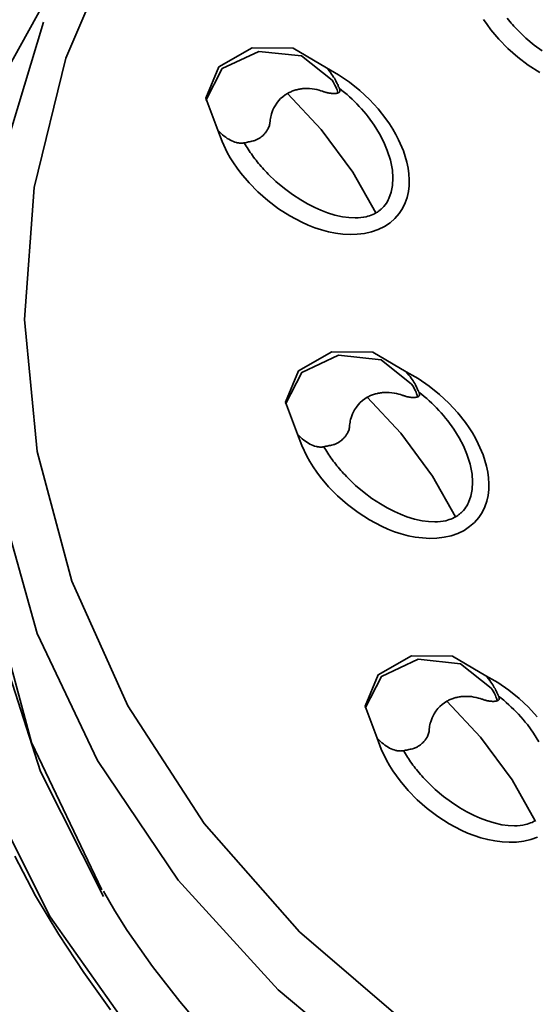
# Model space of a CAD drawing. Extents: x -732 to 1328, y -215 to 1018.
# Drawn here: x 1088 to 1098, y 622 to 642 of the extents above; entities that cross this region are included whole.
import ezdxf

# ---------------------------------------------------------------- set-up
doc = ezdxf.new("R2010")
doc.units = 0
doc.header["$MEASUREMENT"] = 0
doc.layers.add('0010010002', color=7, linetype='Continuous', lineweight=0)

msp = doc.modelspace()

# ---------------------------------------------------------------- linework, layer by layer
at = {"layer": '0010010002', "color": 7, "lineweight": 35}
for points in [[(1098.177, 652.218), (1095.641, 650.537), (1093.415, 648.59), (1091.54, 646.411), (1090.051, 644.043), (1088.977, 641.529), (1088.335, 638.917), (1088.14, 636.254), (1088.394, 633.59), (1089.094, 630.976), (1090.224, 628.458), (1091.765, 626.085), (1093.688, 623.902), (1095.958, 621.948), (1098.531, 620.259), (1101.36, 618.868), (1104.392, 617.8), (1107.569, 617.075), (1110.839, 616.706), (1114.133, 616.702), (1117.388, 617.061), (1120.553, 617.776), (1123.56, 618.835), (1126.354, 620.218)], [(1089.036, 643.551), (1087.59, 640.946), (1086.592, 638.203), (1086.06, 635.372), (1086.004, 632.504), (1086.424, 629.653), (1087.313, 626.87), (1088.656, 624.204)], [(1098.531, 641.239), (1098.302, 641.386), (1098.088, 641.548), (1097.89, 641.723), (1097.708, 641.909), (1097.545, 642.103), (1097.47, 642.205), (1097.399, 642.308)], [(1097.876, 642.332), (1097.902, 642.3), (1097.928, 642.269), (1097.955, 642.237), (1097.982, 642.206), (1098.01, 642.176), (1098.039, 642.145), (1098.067, 642.115), (1098.097, 642.085), (1098.254, 641.934), (1098.422, 641.792), (1098.582, 641.673)], [(1088.522, 642.254), (1087.602, 639.222), (1087.271, 636.105), (1087.538, 632.979), (1088.394, 629.918)], [(1094.233, 641.333), (1093.562, 641.729), (1092.734, 641.737), (1092.063, 641.351), (1091.799, 640.718), (1092.043, 640.075)], [(1091.8, 640.677), (1092.128, 641.319), (1092.87, 641.665), (1093.725, 641.575), (1094.343, 641.084)], [(1094.233, 641.333), (1094.473, 641.195), (1094.695, 641.043), (1094.903, 640.876), (1095.096, 640.696), (1095.271, 640.506), (1095.428, 640.306), (1095.5, 640.204), (1095.567, 640.098), (1095.63, 639.99), (1095.686, 639.88), (1095.783, 639.657), (1095.853, 639.427), (1095.878, 639.31), (1095.894, 639.192), (1095.901, 639.073), (1095.898, 638.955), (1095.884, 638.836), (1095.858, 638.72), (1095.819, 638.606), (1095.765, 638.497), (1095.696, 638.392), (1095.612, 638.295), (1095.513, 638.208), (1095.399, 638.133), (1095.275, 638.072), (1095.14, 638.025), (1094.998, 637.993), (1094.852, 637.975), (1094.707, 637.971), (1094.561, 637.978), (1094.416, 637.997), (1094.273, 638.026), (1094.134, 638.062), (1093.998, 638.107), (1093.865, 638.158), (1093.736, 638.216), (1093.491, 638.345), (1093.262, 638.491), (1093.048, 638.654), (1092.849, 638.829), (1092.669, 639.014), (1092.505, 639.208), (1092.429, 639.309), (1092.358, 639.413), (1092.292, 639.519), (1092.231, 639.627), (1092.125, 639.848), (1092.043, 640.075)], [(1094.233, 641.333), (1094.262, 641.3), (1094.289, 641.267), (1094.313, 641.236), (1094.335, 641.205), (1094.355, 641.177), (1094.374, 641.148), (1094.39, 641.122), (1094.405, 641.096), (1094.418, 641.073), (1094.429, 641.05), (1094.44, 641.03), (1094.449, 641.01), (1094.457, 640.994), (1094.464, 640.978), (1094.47, 640.964), (1094.476, 640.951), (1094.48, 640.942), (1094.484, 640.933), (1094.488, 640.926), (1094.49, 640.92)], [(1093.448, 640.817), (1093.464, 640.827), (1093.481, 640.835), (1093.498, 640.844), (1093.516, 640.852), (1093.534, 640.859), (1093.553, 640.867), (1093.571, 640.874), (1093.591, 640.88), (1093.611, 640.886), (1093.63, 640.891), (1093.651, 640.896), (1093.671, 640.9), (1093.692, 640.905), (1093.713, 640.908), (1093.735, 640.911), (1093.757, 640.913), (1093.779, 640.914), (1093.802, 640.915), (1093.846, 640.916), (1093.89, 640.914), (1093.941, 640.909), (1093.991, 640.902), (1094.039, 640.893), (1094.087, 640.881), (1094.118, 640.871), (1094.151, 640.862), (1094.165, 640.856), (1094.179, 640.851)], [(1094.343, 641.084), (1094.365, 641.049), (1094.386, 641.013), (1094.403, 640.98), (1094.419, 640.948), (1094.433, 640.918), (1094.445, 640.89), (1094.454, 640.864), (1094.463, 640.838), (1094.467, 640.828)], [(1094.502, 640.862), (1094.502, 640.871), (1094.501, 640.879), (1094.5, 640.887), (1094.499, 640.894), (1094.497, 640.901), (1094.495, 640.908), (1094.493, 640.914), (1094.49, 640.92)], [(1095.228, 638.405), (1095.242, 638.414), (1095.257, 638.423), (1095.271, 638.432), (1095.285, 638.441), (1095.297, 638.451), (1095.311, 638.462), (1095.324, 638.472), (1095.337, 638.484), (1095.349, 638.495), (1095.361, 638.507), (1095.389, 638.537), (1095.414, 638.568), (1095.439, 638.602), (1095.461, 638.638), (1095.477, 638.667), (1095.492, 638.697), (1095.538, 638.824), (1095.564, 638.957), (1095.572, 639.112), (1095.561, 639.268), (1095.522, 639.47), (1095.458, 639.668), (1095.387, 639.836), (1095.303, 639.999), (1095.194, 640.175), (1095.071, 640.345), (1095.029, 640.399), (1094.984, 640.451), (1094.939, 640.504), (1094.893, 640.555), (1094.845, 640.605), (1094.797, 640.653), (1094.748, 640.701), (1094.697, 640.748), (1094.646, 640.793), (1094.595, 640.837), (1094.543, 640.878), (1094.49, 640.92)], [(1093.09, 640.226), (1093.093, 640.255), (1093.096, 640.285), (1093.1, 640.314), (1093.106, 640.343), (1093.113, 640.373), (1093.121, 640.402), (1093.135, 640.444), (1093.151, 640.485), (1093.171, 640.526), (1093.193, 640.566), (1093.228, 640.618), (1093.266, 640.667), (1093.307, 640.712), (1093.352, 640.751), (1093.399, 640.786), (1093.448, 640.817)], [(1095.228, 638.405), (1094.763, 639.229), (1094.126, 640.092), (1093.448, 640.817)], [(1094.179, 640.851), (1094.189, 640.848), (1094.199, 640.844), (1094.209, 640.841), (1094.219, 640.838), (1094.229, 640.835), (1094.239, 640.833), (1094.249, 640.831), (1094.259, 640.828), (1094.269, 640.826), (1094.279, 640.824), (1094.289, 640.822), (1094.299, 640.821), (1094.316, 640.819), (1094.333, 640.817), (1094.35, 640.816), (1094.366, 640.815), (1094.383, 640.815), (1094.398, 640.816)], [(1094.398, 640.816), (1094.406, 640.816), (1094.414, 640.816), (1094.422, 640.817), (1094.429, 640.818), (1094.438, 640.819), (1094.445, 640.821), (1094.454, 640.823), (1094.46, 640.825), (1094.468, 640.828), (1094.475, 640.83), (1094.481, 640.834), (1094.486, 640.837), (1094.491, 640.84), (1094.494, 640.844), (1094.497, 640.848), (1094.5, 640.853), (1094.501, 640.858), (1094.502, 640.862)], [(1092.982, 640.002), (1092.991, 640.012), (1093, 640.022), (1093.009, 640.033), (1093.016, 640.044), (1093.024, 640.054), (1093.031, 640.065), (1093.038, 640.075), (1093.044, 640.086), (1093.05, 640.096), (1093.056, 640.107), (1093.065, 640.127), (1093.074, 640.147), (1093.08, 640.167), (1093.085, 640.187), (1093.088, 640.206), (1093.09, 640.226)], [(1092.573, 639.818), (1092.561, 639.817), (1092.551, 639.815), (1092.539, 639.814), (1092.527, 639.813), (1092.515, 639.813), (1092.502, 639.813), (1092.488, 639.814), (1092.474, 639.815), (1092.46, 639.818), (1092.445, 639.82), (1092.43, 639.823), (1092.415, 639.827), (1092.386, 639.835), (1092.356, 639.846), (1092.324, 639.858), (1092.293, 639.874), (1092.261, 639.891), (1092.231, 639.91), (1092.199, 639.932), (1092.168, 639.955), (1092.136, 639.982), (1092.105, 640.01), (1092.074, 640.042), (1092.043, 640.075)], [(1092.753, 639.858), (1092.762, 639.86), (1092.77, 639.862), (1092.78, 639.865), (1092.79, 639.869), (1092.801, 639.873), (1092.812, 639.877), (1092.827, 639.884), (1092.841, 639.892), (1092.856, 639.9), (1092.87, 639.909), (1092.892, 639.923), (1092.913, 639.939), (1092.932, 639.954), (1092.951, 639.97), (1092.966, 639.985), (1092.982, 640.002)], [(1092.573, 639.818), (1092.594, 639.823), (1092.615, 639.828), (1092.638, 639.833), (1092.66, 639.837), (1092.682, 639.842), (1092.706, 639.847), (1092.729, 639.852), (1092.753, 639.858)], [(1092.573, 639.818), (1092.592, 639.787), (1092.611, 639.755), (1092.63, 639.723), (1092.651, 639.691), (1092.672, 639.659), (1092.694, 639.627), (1092.716, 639.595), (1092.739, 639.563), (1092.762, 639.531), (1092.787, 639.5), (1092.811, 639.468), (1092.836, 639.436), (1092.862, 639.405), (1092.888, 639.374), (1092.915, 639.343), (1092.942, 639.312), (1092.97, 639.281), (1092.999, 639.25), (1093.028, 639.219), (1093.057, 639.189), (1093.213, 639.04), (1093.382, 638.898), (1093.543, 638.778), (1093.712, 638.667), (1093.851, 638.587), (1093.995, 638.513), (1094.12, 638.458), (1094.249, 638.409), (1094.401, 638.362), (1094.557, 638.327), (1094.683, 638.31), (1094.808, 638.304), (1094.867, 638.305), (1094.926, 638.311), (1094.979, 638.318), (1095.032, 638.329), (1095.067, 638.338), (1095.102, 638.349), (1095.135, 638.361), (1095.167, 638.374), (1095.198, 638.389), (1095.228, 638.405)], [(1095.839, 635.2), (1095.167, 635.598), (1094.34, 635.604), (1093.669, 635.218), (1093.405, 634.585), (1093.649, 633.943)], [(1093.406, 634.545), (1093.734, 635.186), (1094.476, 635.533), (1095.331, 635.442), (1095.949, 634.952)], [(1087.246, 635.194), (1087.205, 632.476), (1087.613, 629.775), (1088.462, 627.138), (1089.737, 624.614)], [(1095.839, 635.2), (1096.078, 635.064), (1096.301, 634.91), (1096.509, 634.743), (1096.702, 634.564), (1096.877, 634.373), (1097.034, 634.174), (1097.106, 634.071), (1097.173, 633.965), (1097.236, 633.858), (1097.293, 633.748), (1097.389, 633.524), (1097.459, 633.295), (1097.484, 633.177), (1097.5, 633.059), (1097.507, 632.94), (1097.504, 632.822), (1097.489, 632.705), (1097.464, 632.588), (1097.424, 632.473), (1097.371, 632.364), (1097.302, 632.259), (1097.217, 632.162), (1097.119, 632.075), (1097.005, 632.001), (1096.881, 631.939), (1096.745, 631.893), (1096.604, 631.86), (1096.458, 631.843), (1096.313, 631.838), (1096.167, 631.847), (1096.022, 631.865), (1095.879, 631.893), (1095.74, 631.93), (1095.604, 631.974), (1095.471, 632.026), (1095.342, 632.083), (1095.097, 632.212), (1094.868, 632.359), (1094.654, 632.521), (1094.455, 632.696), (1094.275, 632.881), (1094.111, 633.076), (1094.035, 633.177), (1093.964, 633.281), (1093.898, 633.387), (1093.837, 633.495), (1093.731, 633.716), (1093.649, 633.943)], [(1095.839, 635.2), (1095.868, 635.168), (1095.895, 635.135), (1095.919, 635.104), (1095.941, 635.073), (1095.961, 635.044), (1095.979, 635.016), (1095.996, 634.99), (1096.01, 634.964), (1096.024, 634.94), (1096.035, 634.918), (1096.046, 634.897), (1096.055, 634.878), (1096.063, 634.861), (1096.07, 634.845), (1096.076, 634.832), (1096.081, 634.82), (1096.086, 634.809), (1096.09, 634.8), (1096.094, 634.793), (1096.096, 634.788)], [(1095.949, 634.952), (1095.971, 634.916), (1095.992, 634.881), (1096.009, 634.848), (1096.025, 634.816), (1096.038, 634.786), (1096.05, 634.757), (1096.06, 634.731), (1096.069, 634.706), (1096.073, 634.695)], [(1095.053, 634.685), (1095.07, 634.694), (1095.087, 634.703), (1095.104, 634.712), (1095.122, 634.72), (1095.14, 634.727), (1095.158, 634.734), (1095.178, 634.741), (1095.197, 634.748), (1095.217, 634.753), (1095.236, 634.758), (1095.257, 634.764), (1095.277, 634.768), (1095.298, 634.772), (1095.319, 634.775), (1095.341, 634.778), (1095.363, 634.78), (1095.385, 634.782), (1095.408, 634.783), (1095.451, 634.783), (1095.496, 634.782), (1095.547, 634.777), (1095.597, 634.77), (1095.645, 634.76), (1095.692, 634.749), (1095.724, 634.739), (1095.757, 634.729), (1095.771, 634.724), (1095.785, 634.719)], [(1096.108, 634.73), (1096.108, 634.738), (1096.107, 634.746), (1096.106, 634.754), (1096.106, 634.761), (1096.103, 634.768), (1096.101, 634.775), (1096.099, 634.782), (1096.096, 634.788)], [(1096.834, 632.273), (1096.848, 632.282), (1096.862, 632.29), (1096.877, 632.3), (1096.89, 632.309), (1096.903, 632.319), (1096.917, 632.329), (1096.93, 632.34), (1096.943, 632.351), (1096.955, 632.362), (1096.967, 632.374), (1096.995, 632.404), (1097.02, 632.435), (1097.044, 632.47), (1097.067, 632.505), (1097.083, 632.535), (1097.097, 632.564), (1097.144, 632.692), (1097.17, 632.824), (1097.178, 632.98), (1097.167, 633.135), (1097.128, 633.338), (1097.064, 633.536), (1096.993, 633.703), (1096.909, 633.866), (1096.8, 634.042), (1096.677, 634.212), (1096.634, 634.266), (1096.59, 634.319), (1096.544, 634.371), (1096.498, 634.422), (1096.451, 634.472), (1096.402, 634.521), (1096.353, 634.569), (1096.303, 634.615), (1096.252, 634.66), (1096.201, 634.704), (1096.149, 634.746), (1096.096, 634.788)], [(1094.696, 634.093), (1094.698, 634.122), (1094.702, 634.153), (1094.706, 634.182), (1094.712, 634.211), (1094.719, 634.24), (1094.727, 634.269), (1094.741, 634.311), (1094.757, 634.353), (1094.777, 634.394), (1094.799, 634.434), (1094.834, 634.486), (1094.872, 634.536), (1094.913, 634.579), (1094.958, 634.619), (1095.005, 634.653), (1095.053, 634.685)], [(1096.834, 632.273), (1096.369, 633.096), (1095.732, 633.96), (1095.053, 634.685)], [(1095.785, 634.719), (1095.795, 634.715), (1095.805, 634.712), (1095.815, 634.709), (1095.825, 634.705), (1095.835, 634.703), (1095.845, 634.7), (1095.855, 634.698), (1095.865, 634.696), (1095.875, 634.693), (1095.885, 634.692), (1095.895, 634.69), (1095.905, 634.688), (1095.922, 634.686), (1095.939, 634.684), (1095.956, 634.683), (1095.972, 634.682), (1095.989, 634.682), (1096.004, 634.683)], [(1096.004, 634.683), (1096.012, 634.683), (1096.019, 634.684), (1096.028, 634.684), (1096.035, 634.686), (1096.044, 634.687), (1096.051, 634.688), (1096.06, 634.69), (1096.066, 634.693), (1096.074, 634.695), (1096.081, 634.698), (1096.087, 634.701), (1096.092, 634.704), (1096.097, 634.708), (1096.1, 634.712), (1096.103, 634.716), (1096.106, 634.72), (1096.107, 634.725), (1096.108, 634.73)], [(1087.216, 634.008), (1087.443, 630.834), (1088.279, 627.722), (1089.703, 624.75)], [(1094.588, 633.869), (1094.597, 633.88), (1094.606, 633.89), (1094.615, 633.9), (1094.623, 633.911), (1094.63, 633.921), (1094.637, 633.932), (1094.644, 633.943), (1094.65, 633.953), (1094.656, 633.964), (1094.662, 633.974), (1094.671, 633.994), (1094.68, 634.014), (1094.686, 634.035), (1094.691, 634.054), (1094.694, 634.074), (1094.696, 634.093)], [(1094.179, 633.686), (1094.167, 633.684), (1094.157, 633.683), (1094.145, 633.681), (1094.133, 633.68), (1094.121, 633.68), (1094.108, 633.68), (1094.094, 633.682), (1094.08, 633.683), (1094.065, 633.685), (1094.051, 633.687), (1094.036, 633.69), (1094.021, 633.694), (1093.991, 633.702), (1093.962, 633.713), (1093.929, 633.726), (1093.898, 633.742), (1093.867, 633.758), (1093.837, 633.777), (1093.805, 633.799), (1093.774, 633.822), (1093.741, 633.849), (1093.71, 633.878), (1093.679, 633.909), (1093.649, 633.943)], [(1094.358, 633.725), (1094.368, 633.727), (1094.376, 633.73), (1094.386, 633.733), (1094.396, 633.736), (1094.407, 633.74), (1094.417, 633.745), (1094.433, 633.752), (1094.448, 633.759), (1094.462, 633.767), (1094.476, 633.776), (1094.498, 633.791), (1094.519, 633.806), (1094.538, 633.821), (1094.556, 633.838), (1094.572, 633.853), (1094.588, 633.869)], [(1094.179, 633.686), (1094.2, 633.69), (1094.221, 633.696), (1094.243, 633.7), (1094.266, 633.705), (1094.288, 633.71), (1094.312, 633.714), (1094.335, 633.72), (1094.358, 633.725)], [(1094.179, 633.686), (1094.198, 633.654), (1094.216, 633.622), (1094.236, 633.591), (1094.257, 633.559), (1094.278, 633.526), (1094.3, 633.495), (1094.321, 633.463), (1094.345, 633.43), (1094.368, 633.399), (1094.392, 633.367), (1094.417, 633.335), (1094.442, 633.304), (1094.468, 633.273), (1094.494, 633.241), (1094.521, 633.21), (1094.548, 633.179), (1094.576, 633.148), (1094.605, 633.118), (1094.633, 633.087), (1094.663, 633.057), (1094.819, 632.907), (1094.988, 632.765), (1095.149, 632.646), (1095.318, 632.535), (1095.457, 632.455), (1095.601, 632.381), (1095.726, 632.325), (1095.855, 632.276), (1096.007, 632.229), (1096.163, 632.195), (1096.288, 632.177), (1096.414, 632.171), (1096.473, 632.174), (1096.532, 632.178), (1096.585, 632.186), (1096.637, 632.196), (1096.673, 632.205), (1096.708, 632.217), (1096.741, 632.228), (1096.773, 632.242), (1096.804, 632.257), (1096.834, 632.273)], [(1088.394, 629.918), (1089.611, 627.355), (1091.242, 624.944), (1093.256, 622.73), (1095.617, 620.753), (1098.282, 619.049), (1101.202, 617.65), (1104.324, 616.581), (1107.591, 615.861), (1110.945, 615.503), (1114.322, 615.515), (1117.653, 615.896), (1120.893, 616.638), (1123.975, 617.729), (1126.845, 619.148)], [(1097.445, 629.068), (1096.773, 629.465), (1095.946, 629.472), (1095.275, 629.086), (1095.011, 628.453), (1095.255, 627.81)], [(1095.012, 628.412), (1095.34, 629.054), (1096.082, 629.4), (1096.937, 629.309), (1097.555, 628.819)], [(1097.445, 629.068), (1097.474, 629.035), (1097.501, 629.002), (1097.525, 628.971), (1097.547, 628.94), (1097.567, 628.911), (1097.585, 628.883), (1097.602, 628.857), (1097.616, 628.831), (1097.63, 628.808), (1097.641, 628.785), (1097.652, 628.765), (1097.661, 628.746), (1097.669, 628.728), (1097.676, 628.713), (1097.682, 628.699), (1097.687, 628.687), (1097.692, 628.676), (1097.696, 628.668), (1097.699, 628.661), (1097.702, 628.655)], [(1097.445, 629.068), (1097.684, 628.931), (1097.907, 628.778), (1098.115, 628.611), (1098.307, 628.431), (1098.483, 628.24)], [(1097.555, 628.819), (1097.575, 628.787), (1097.594, 628.755), (1097.61, 628.725), (1097.625, 628.695), (1097.637, 628.668), (1097.65, 628.642), (1097.659, 628.617), (1097.668, 628.593), (1097.679, 628.562)], [(1096.659, 628.552), (1096.676, 628.561), (1096.693, 628.571), (1096.71, 628.579), (1096.728, 628.587), (1096.746, 628.595), (1096.764, 628.602), (1096.784, 628.609), (1096.803, 628.615), (1096.822, 628.621), (1096.842, 628.626), (1096.862, 628.631), (1096.883, 628.636), (1096.904, 628.639), (1096.925, 628.643), (1096.947, 628.645), (1096.969, 628.648), (1096.991, 628.649), (1097.014, 628.651), (1097.057, 628.651), (1097.102, 628.649), (1097.153, 628.645), (1097.203, 628.637), (1097.251, 628.628), (1097.298, 628.616), (1097.331, 628.607), (1097.363, 628.596), (1097.377, 628.592), (1097.391, 628.586)], [(1097.391, 628.586), (1097.401, 628.583), (1097.411, 628.58), (1097.421, 628.577), (1097.431, 628.574), (1097.441, 628.571), (1097.451, 628.568), (1097.461, 628.565), (1097.471, 628.563), (1097.481, 628.561), (1097.491, 628.559), (1097.501, 628.558), (1097.511, 628.556), (1097.528, 628.554), (1097.545, 628.552), (1097.562, 628.551), (1097.579, 628.55), (1097.594, 628.55), (1097.61, 628.55)], [(1097.61, 628.55), (1097.618, 628.551), (1097.625, 628.551), (1097.634, 628.552), (1097.641, 628.553), (1097.65, 628.555), (1097.657, 628.556), (1097.665, 628.558), (1097.672, 628.56), (1097.68, 628.562), (1097.687, 628.565), (1097.693, 628.568), (1097.698, 628.571), (1097.702, 628.575), (1097.706, 628.579), (1097.709, 628.583), (1097.712, 628.588), (1097.713, 628.592), (1097.714, 628.598)], [(1097.714, 628.598), (1097.714, 628.606), (1097.713, 628.614), (1097.712, 628.621), (1097.712, 628.629), (1097.709, 628.636), (1097.707, 628.642), (1097.705, 628.649), (1097.702, 628.655)], [(1098.514, 627.734), (1098.406, 627.91), (1098.283, 628.08), (1098.24, 628.133), (1098.196, 628.187), (1098.15, 628.238), (1098.104, 628.29), (1098.057, 628.339), (1098.008, 628.389), (1097.959, 628.436), (1097.909, 628.482), (1097.858, 628.528), (1097.807, 628.571), (1097.755, 628.614), (1097.702, 628.655)], [(1096.302, 627.96), (1096.304, 627.99), (1096.308, 628.02), (1096.312, 628.049), (1096.318, 628.079), (1096.325, 628.108), (1096.333, 628.136), (1096.347, 628.179), (1096.363, 628.22), (1096.383, 628.261), (1096.405, 628.301), (1096.439, 628.353), (1096.478, 628.403), (1096.519, 628.447), (1096.564, 628.487), (1096.611, 628.521), (1096.659, 628.552)], [(1098.44, 626.14), (1097.975, 626.964), (1097.338, 627.827), (1096.659, 628.552)], [(1095.785, 627.554), (1095.773, 627.552), (1095.763, 627.55), (1095.751, 627.549), (1095.739, 627.549), (1095.726, 627.548), (1095.714, 627.549), (1095.7, 627.549), (1095.686, 627.551), (1095.671, 627.552), (1095.657, 627.555), (1095.642, 627.558), (1095.627, 627.561), (1095.597, 627.57), (1095.568, 627.58), (1095.535, 627.594), (1095.504, 627.609), (1095.473, 627.626), (1095.442, 627.645), (1095.411, 627.666), (1095.38, 627.69), (1095.347, 627.716), (1095.316, 627.745), (1095.285, 627.777), (1095.255, 627.81)], [(1098.486, 625.807), (1098.351, 625.76), (1098.21, 625.728), (1098.064, 625.71), (1097.918, 625.706), (1097.773, 625.714), (1097.628, 625.733), (1097.485, 625.761), (1097.346, 625.798), (1097.21, 625.841), (1097.077, 625.893), (1096.948, 625.95), (1096.703, 626.079), (1096.474, 626.226), (1096.26, 626.388), (1096.061, 626.564), (1095.881, 626.749), (1095.717, 626.944), (1095.641, 627.045), (1095.57, 627.148), (1095.504, 627.254), (1095.442, 627.363), (1095.337, 627.583), (1095.255, 627.81)], [(1096.194, 627.737), (1096.203, 627.747), (1096.212, 627.758), (1096.22, 627.768), (1096.229, 627.778), (1096.236, 627.789), (1096.243, 627.799), (1096.25, 627.81), (1096.256, 627.821), (1096.262, 627.831), (1096.268, 627.842), (1096.277, 627.862), (1096.285, 627.882), (1096.292, 627.902), (1096.297, 627.922), (1096.3, 627.941), (1096.302, 627.96)], [(1095.785, 627.554), (1095.806, 627.558), (1095.827, 627.563), (1095.849, 627.567), (1095.871, 627.572), (1095.894, 627.577), (1095.918, 627.583), (1095.941, 627.588), (1095.964, 627.593)], [(1095.964, 627.593), (1095.973, 627.595), (1095.982, 627.598), (1095.992, 627.601), (1096.002, 627.604), (1096.013, 627.608), (1096.023, 627.613), (1096.038, 627.62), (1096.054, 627.627), (1096.068, 627.635), (1096.082, 627.644), (1096.104, 627.658), (1096.125, 627.673), (1096.143, 627.688), (1096.162, 627.705), (1096.178, 627.721), (1096.194, 627.737)], [(1095.785, 627.554), (1095.803, 627.522), (1095.822, 627.49), (1095.842, 627.458), (1095.862, 627.426), (1095.884, 627.394), (1095.905, 627.362), (1095.927, 627.33), (1095.951, 627.299), (1095.974, 627.266), (1095.998, 627.234), (1096.023, 627.203), (1096.047, 627.172), (1096.074, 627.14), (1096.1, 627.109), (1096.127, 627.077), (1096.154, 627.046), (1096.182, 627.015), (1096.211, 626.985), (1096.239, 626.955), (1096.269, 626.925), (1096.425, 626.774), (1096.594, 626.632), (1096.754, 626.513), (1096.924, 626.402), (1097.063, 626.322), (1097.207, 626.249), (1097.332, 626.193), (1097.461, 626.144), (1097.613, 626.097), (1097.769, 626.062), (1097.894, 626.045), (1098.02, 626.039), (1098.079, 626.041), (1098.137, 626.045), (1098.191, 626.053), (1098.243, 626.064), (1098.279, 626.073), (1098.314, 626.084), (1098.347, 626.096), (1098.378, 626.109), (1098.409, 626.124), (1098.44, 626.14)], [(1098.44, 626.14), (1098.454, 626.149)], [(1087.945, 625.427), (1088.362, 624.627), (1088.832, 623.846), (1089.335, 623.078), (1089.873, 622.326)], [(1091.861, 621.799), (1091.274, 622.491), (1090.721, 623.201), (1090.212, 623.93), (1089.965, 624.322), (1089.732, 624.721)], [(1088.656, 624.204), (1090.407, 621.729), (1092.547, 619.462), (1095.038, 617.443), (1097.834, 615.708), (1100.887, 614.289), (1104.142, 613.21), (1107.539, 612.491), (1111.021, 612.144), (1114.526, 612.176), (1117.985, 612.586), (1121.339, 613.367), (1124.534, 614.505), (1127.51, 615.98)]]:
    msp.add_lwpolyline(points, dxfattribs=at)

doc.saveas('drawing.dxf')
